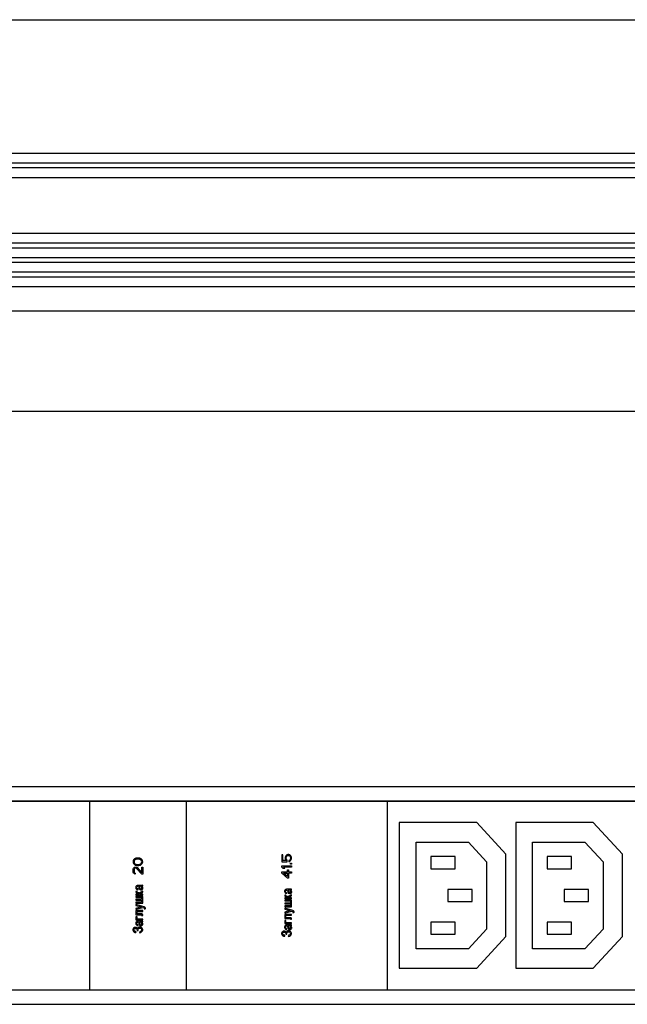
# Model space of a CAD drawing. Units: millimetres. Extents: x 0 to 841, y -2 to 594.
# Drawn here: x 507 to 557, y 414 to 496 of the extents above; entities that cross this region are included whole.
import ezdxf

# ---------------------------------------------------------------- set-up
doc = ezdxf.new("R2010")
doc.units = ezdxf.units.MM
doc.header["$LTSCALE"] = 46.255
doc.linetypes.add('HIDDEN', pattern=[0.2, 0.1, -0.1])
doc.layers.get('0').update_dxf_attribs({"linetype": 'CONTINUOUS'})
doc.layers.add('03___PRT_ALL_CURVES', color=7, linetype='CONTINUOUS')
doc.styles.get("Standard").update_dxf_attribs({"font": 'gost.ttf'})
doc.dimstyles.new('DIMSTYLE_1', dxfattribs={"dimtxt": 3.5, "dimasz": 4, "dimexe": 0.5, "dimexo": 0, "dimgap": 0.875, "dimtad": 1, "dimdec": 3, "dimlfac": 2.5, "dimtxsty": 'STANDARD', "dimblk": '_FILLED', "dimblk1": '_FILLED', "dimblk2": '_FILLED', "dimcen": 0.09, "dimadec": 3, "dimazin": 2, "dimtp": 1.2, "dimtm": 1.2, "dimtfac": 1, "dimtdec": 3, "dimtofl": 0, "dimtmove": 0, "dimatfit": 3, "dimldrblk": '_FILLED', "dimfxl": 1, "dimtolj": 1, "dimarcsym": 0})

# ---------------------------------------------------------------- blocks, each defined once
blk = doc.blocks.new('_FILLED')
at = {"color": 0, "linetype": 'BYBLOCK'}
blk.add_solid([(0, 0), (-1, 0.125), (-1, -0.125)], dxfattribs=at)
blk = doc.blocks.new('*D0')
at = {"color": 2, "linetype": 'CONTINUOUS'}
for p, q in [((173.689, 471.663), (173.689, 462.868)), ((738.489, 471.663), (738.489, 462.868)), ((173.689, 463.368), (456.089, 463.368)), ((738.489, 463.368), (456.089, 463.368))]:
    blk.add_line(p, q, dxfattribs=at)
at = {"color": 2, "linetype": 'CONTINUOUS', "xscale": 4, "yscale": 4, "zscale": 4, "rotation": 180}
blk.add_blockref('_FILLED', (173.689, 463.368), dxfattribs=at)
at = {"color": 2, "linetype": 'CONTINUOUS', "xscale": 4, "yscale": 4, "zscale": 4}
blk.add_blockref('_FILLED', (738.489, 463.368), dxfattribs=at)
at = {"color": 2, "linetype": 'CONTINUOUS', "insert": (456.089, 467.743), "char_height": 3.5, "width": 7.59191, "attachment_point": 2, "line_spacing_factor": 0.9}
blk.add_mtext('1412', dxfattribs=at)

msp = doc.modelspace()

# ---------------------------------------------------------------- linework, layer by layer
at = {"color": 7, "linetype": 'CONTINUOUS'}
for p, q in [((173.68882, 495.66327), (738.48882, 495.66327)), ((174.48882, 484.66327), (737.68882, 484.66327)), ((174.48882, 483.86327), (737.68882, 483.86327)), ((174.48882, 483.46327), (737.68882, 483.46327)), ((174.48882, 482.66327), (737.68882, 482.66327)), ((174.48882, 478.06327), (737.68882, 478.06327)), ((174.48882, 477.26327), (737.68882, 477.26327)), ((174.48882, 476.86327), (737.68882, 476.86327)), ((174.48882, 476.06327), (737.68882, 476.06327)), ((174.48882, 475.66327), (737.68882, 475.66327)), ((174.48882, 474.86327), (737.68882, 474.86327)), ((174.48882, 474.46327), (737.68882, 474.46327)), ((174.48882, 473.66327), (737.68882, 473.66327)), ((173.68882, 471.66327), (738.48882, 471.66327)), ((174.48882, 432.43449), (737.68882, 432.43449)), ((174.48882, 431.23449), (663.72882, 431.23449)), ((372.46882, 431.25449), (663.72882, 431.25449)), ((512.54882, 431.25449), (512.54882, 415.65449)), ((520.50882, 431.25449), (520.50882, 415.65449)), ((537.06882, 431.25449), (537.06882, 415.65449)), ((544.46882, 429.45449), (538.06882, 429.45449)), ((538.06882, 429.45449), (538.06882, 417.45449)), ((546.86882, 426.85449), (544.46882, 429.45449)), ((554.06882, 429.45449), (547.66882, 429.45449)), ((547.66882, 429.45449), (547.66882, 417.45449)), ((556.46882, 426.85449), (554.06882, 429.45449)), ((539.46882, 427.85449), (543.76829, 427.85449)), ((539.46882, 419.05449), (539.46882, 427.85449)), ((543.76829, 427.85449), (545.26882, 426.22891)), ((549.06882, 427.85449), (553.36829, 427.85449)), ((549.06882, 419.05449), (549.06882, 427.85449)), ((553.36829, 427.85449), (554.86882, 426.22891)), ((542.66882, 426.65449), (540.66882, 426.65449)), ((540.66882, 426.65449), (540.66882, 425.65449)), ((542.66882, 425.65449), (542.66882, 426.65449)), ((546.86882, 420.05449), (546.86882, 426.85449)), ((552.26882, 426.65449), (550.26882, 426.65449)), ((550.26882, 426.65449), (550.26882, 425.65449)), ((552.26882, 425.65449), (552.26882, 426.65449)), ((556.46882, 420.05449), (556.46882, 426.85449)), ((540.66882, 425.65449), (542.66882, 425.65449)), ((545.26882, 426.22891), (545.26882, 420.68006)), ((550.26882, 425.65449), (552.26882, 425.65449)), ((554.86882, 426.22891), (554.86882, 420.68006)), ((544.06882, 423.95449), (542.06882, 423.95449)), ((542.06882, 423.95449), (542.06882, 422.95449)), ((544.06882, 422.95449), (544.06882, 423.95449)), ((553.66882, 423.95449), (551.66882, 423.95449)), ((551.66882, 423.95449), (551.66882, 422.95449)), ((553.66882, 422.95449), (553.66882, 423.95449)), ((542.06882, 422.95449), (544.06882, 422.95449)), ((551.66882, 422.95449), (553.66882, 422.95449)), ((542.66882, 421.25449), (540.66882, 421.25449)), ((540.66882, 421.25449), (540.66882, 420.25449)), ((542.66882, 420.25449), (542.66882, 421.25449)), ((545.26882, 420.68006), (543.76829, 419.05449)), ((552.26882, 421.25449), (550.26882, 421.25449)), ((550.26882, 421.25449), (550.26882, 420.25449)), ((552.26882, 420.25449), (552.26882, 421.25449)), ((554.86882, 420.68006), (553.36829, 419.05449)), ((540.66882, 420.25449), (542.66882, 420.25449)), ((544.46882, 417.45449), (546.86882, 420.05449)), ((550.26882, 420.25449), (552.26882, 420.25449)), ((554.06882, 417.45449), (556.46882, 420.05449)), ((543.76829, 419.05449), (539.46882, 419.05449)), ((553.36829, 419.05449), (549.06882, 419.05449)), ((538.06882, 417.45449), (544.46882, 417.45449)), ((547.66882, 417.45449), (554.06882, 417.45449)), ((174.48882, 415.67449), (663.72882, 415.67449)), ((372.46882, 415.65449), (663.72882, 415.65449)), ((174.48882, 414.47449), (737.68882, 414.47449))]:
    msp.add_line(p, q, dxfattribs=at)
at = {"layer": '03___PRT_ALL_CURVES', "color": 8, "linetype": 'HIDDEN'}
for p, q in [((516.14584, 426.32793), (516.12882, 426.22793)), ((516.19691, 426.41127), (516.14584, 426.32793)), ((516.24797, 426.46127), (516.19691, 426.41127)), ((516.23095, 426.31127), (516.21393, 426.22793)), ((516.26499, 426.36127), (516.23095, 426.31127)), ((516.31605, 426.4946), (516.24797, 426.46127)), ((516.36712, 426.42793), (516.26499, 426.36127)), ((516.36712, 426.51127), (516.31605, 426.4946)), ((516.45222, 426.52793), (516.36712, 426.51127)), ((516.46925, 426.4446), (516.36712, 426.42793)), ((516.60542, 426.52793), (516.45222, 426.52793)), ((516.58839, 426.4446), (516.46925, 426.4446)), ((516.69052, 426.42793), (516.58839, 426.4446)), ((516.69052, 426.51127), (516.60542, 426.52793)), ((516.74159, 426.4946), (516.69052, 426.51127)), ((516.79265, 426.36127), (516.69052, 426.42793)), ((516.80967, 426.46127), (516.74159, 426.4946)), ((516.82669, 426.31127), (516.79265, 426.36127)), ((516.86074, 426.41127), (516.80967, 426.46127)), ((516.84371, 426.22793), (516.82669, 426.31127)), ((516.9118, 426.32793), (516.86074, 426.41127)), ((516.92882, 426.22793), (516.9118, 426.32793)), ((528.47393, 426.80293), (528.38882, 426.80293)), ((528.38882, 426.80293), (528.38882, 426.23627)), ((528.47393, 426.3196), (528.47393, 426.80293)), ((528.74627, 426.3196), (528.47393, 426.3196)), ((528.6952, 426.6696), (528.67818, 426.58627)), ((528.67818, 426.58627), (528.67818, 426.48627)), ((528.67818, 426.48627), (528.6952, 426.40293)), ((528.74627, 426.75293), (528.6952, 426.6696)), ((528.6952, 426.40293), (528.74627, 426.3196)), ((528.81435, 426.80293), (528.74627, 426.75293)), ((528.76329, 426.58627), (528.78031, 426.65293)), ((528.76329, 426.48627), (528.76329, 426.58627)), ((528.78031, 426.4196), (528.76329, 426.48627)), ((528.78031, 426.65293), (528.81435, 426.70293)), ((528.83137, 426.35293), (528.78031, 426.4196)), ((528.89946, 426.83627), (528.81435, 426.80293)), ((528.81435, 426.70293), (528.86542, 426.73627)), ((528.83137, 426.23627), (528.83137, 426.35293)), ((528.86542, 426.73627), (528.91648, 426.75293)), ((528.96754, 426.83627), (528.89946, 426.83627)), ((528.91648, 426.75293), (528.95052, 426.75293)), ((528.95052, 426.75293), (529.00159, 426.73627)), ((529.05265, 426.80293), (528.96754, 426.83627)), ((529.05265, 426.3696), (528.98457, 426.33627)), ((528.98457, 426.33627), (528.98457, 426.23627)), ((528.98457, 426.23627), (529.05265, 426.2696)), ((529.00159, 426.73627), (529.05265, 426.70293)), ((529.12074, 426.75293), (529.05265, 426.80293)), ((529.05265, 426.70293), (529.08669, 426.65293)), ((529.08669, 426.4196), (529.05265, 426.3696)), ((529.05265, 426.2696), (529.12074, 426.3196)), ((529.08669, 426.65293), (529.10371, 426.58627)), ((529.10371, 426.48627), (529.08669, 426.4196)), ((529.10371, 426.58627), (529.10371, 426.48627)), ((529.1718, 426.6696), (529.12074, 426.75293)), ((529.12074, 426.3196), (529.1718, 426.40293)), ((529.18882, 426.58627), (529.1718, 426.6696)), ((529.1718, 426.40293), (529.18882, 426.48627)), ((529.18882, 426.48627), (529.18882, 426.58627)), ((516.12882, 426.22793), (516.14584, 426.12793)), ((516.12882, 425.5446), (516.14584, 425.6446)), ((516.12882, 425.47793), (516.12882, 425.5446)), ((516.14584, 425.36127), (516.12882, 425.47793)), ((516.14584, 426.12793), (516.19691, 426.0446)), ((516.14584, 425.6446), (516.17988, 425.71127)), ((516.17988, 425.71127), (516.24797, 425.77793)), ((516.19691, 426.0446), (516.24797, 425.9946)), ((516.21393, 426.22793), (516.23095, 426.1446)), ((516.23095, 425.61127), (516.21393, 425.52793)), ((516.21393, 425.52793), (516.21393, 425.46127)), ((516.21393, 425.46127), (516.23095, 425.37793)), ((516.23095, 426.1446), (516.26499, 426.0946)), ((516.26499, 425.66127), (516.23095, 425.61127)), ((516.24797, 425.9946), (516.31605, 425.96127)), ((516.24797, 425.77793), (516.31605, 425.7946)), ((516.26499, 426.0946), (516.36712, 426.02793)), ((516.31605, 425.6946), (516.26499, 425.66127)), ((516.31605, 425.96127), (516.36712, 425.9446)), ((516.31605, 425.7946), (516.3501, 425.7946)), ((516.3501, 425.6946), (516.31605, 425.6946)), ((516.3501, 425.7946), (516.41818, 425.77793)), ((516.41818, 425.66127), (516.3501, 425.6946)), ((516.36712, 426.02793), (516.46925, 426.01127)), ((516.36712, 425.9446), (516.45222, 425.92793)), ((516.41818, 425.77793), (516.46925, 425.7446)), ((516.84371, 425.1946), (516.41818, 425.66127)), ((516.45222, 425.92793), (516.60542, 425.92793)), ((516.46925, 426.01127), (516.58839, 426.01127)), ((516.46925, 425.7446), (516.84371, 425.32793)), ((516.58839, 426.01127), (516.69052, 426.02793)), ((516.60542, 425.92793), (516.69052, 425.9446)), ((516.69052, 426.02793), (516.79265, 426.0946)), ((516.69052, 425.9446), (516.74159, 425.96127)), ((516.74159, 425.96127), (516.80967, 425.9946)), ((516.79265, 426.0946), (516.82669, 426.1446)), ((516.80967, 425.9946), (516.86074, 426.0446)), ((516.82669, 426.1446), (516.84371, 426.22793)), ((516.84371, 425.7946), (516.92882, 425.7946)), ((516.84371, 425.32793), (516.84371, 425.7946)), ((516.86074, 426.0446), (516.9118, 426.12793)), ((516.9118, 426.12793), (516.92882, 426.22793)), ((516.92882, 425.7946), (516.92882, 425.1946)), ((528.38882, 426.23627), (528.83137, 426.23627)), ((528.38882, 425.88627), (529.18882, 425.88627)), ((528.38882, 425.78627), (528.38882, 425.88627)), ((528.50797, 425.68627), (528.38882, 425.78627)), ((528.64414, 425.68627), (528.50797, 425.68627)), ((529.18882, 425.78627), (528.52499, 425.78627)), ((528.52499, 425.78627), (528.64414, 425.68627)), ((528.84839, 425.55293), (528.95052, 425.55293)), ((528.84839, 425.38627), (528.84839, 425.55293)), ((528.95052, 425.55293), (528.95052, 425.38627)), ((529.10371, 426.10293), (529.18882, 426.10293)), ((529.10371, 426.0196), (529.10371, 426.10293)), ((529.18882, 426.0196), (529.10371, 426.0196)), ((529.18882, 426.10293), (529.18882, 426.0196)), ((529.18882, 425.88627), (529.18882, 425.78627)), ((516.17988, 425.2946), (516.14584, 425.36127)), ((516.24797, 425.22793), (516.17988, 425.2946)), ((516.23095, 425.37793), (516.26499, 425.32793)), ((516.31605, 425.21127), (516.24797, 425.22793)), ((516.26499, 425.32793), (516.31605, 425.2946)), ((516.31605, 425.2946), (516.31605, 425.21127)), ((516.92882, 425.1946), (516.84371, 425.1946)), ((528.38882, 425.38627), (528.84839, 425.38627)), ((528.38882, 425.28627), (528.38882, 425.38627)), ((528.84839, 424.88627), (528.38882, 425.28627)), ((528.52499, 425.28627), (528.84839, 425.28627)), ((528.84839, 425.00293), (528.52499, 425.28627)), ((528.84839, 425.28627), (528.84839, 425.00293)), ((528.95052, 424.88627), (528.84839, 424.88627)), ((528.95052, 425.38627), (529.18882, 425.38627)), ((529.18882, 425.28627), (528.95052, 425.28627)), ((528.95052, 425.28627), (528.95052, 424.88627)), ((529.18882, 425.38627), (529.18882, 425.28627)), ((516.3723, 424.19121), (516.35491, 424.13697)), ((516.35491, 424.13697), (516.35491, 424.08274)), ((516.35491, 424.08274), (516.3723, 424.0285)), ((516.40708, 424.23189), (516.3723, 424.19121)), ((516.3723, 424.0285), (516.40708, 423.97426)), ((516.42447, 424.24545), (516.40708, 424.23189)), ((516.40708, 423.97426), (516.44186, 423.94714)), ((516.45926, 424.25901), (516.42447, 424.24545)), ((516.44186, 424.13697), (516.45926, 424.17765)), ((516.44186, 424.06918), (516.44186, 424.13697)), ((516.45926, 424.0285), (516.44186, 424.06918)), ((516.44186, 423.94714), (516.47665, 423.93358)), ((516.52882, 424.27257), (516.45926, 424.25901)), ((516.45926, 424.17765), (516.47665, 424.19121)), ((516.47665, 424.01494), (516.45926, 424.0285)), ((516.47665, 424.19121), (516.51143, 424.20477)), ((516.54621, 423.98782), (516.47665, 424.01494)), ((516.47665, 423.93358), (516.52882, 423.92002)), ((516.51143, 424.20477), (516.58099, 424.20477)), ((516.87665, 424.27257), (516.52882, 424.27257)), ((516.52882, 423.92002), (516.54621, 423.98782)), ((516.58099, 424.20477), (516.59839, 424.13697)), ((516.59839, 424.13697), (516.61578, 424.0285)), ((516.61578, 424.0285), (516.65056, 423.9607)), ((516.75491, 424.20477), (516.65056, 424.20477)), ((516.65056, 424.20477), (516.66795, 424.16409)), ((516.65056, 423.9607), (516.68534, 423.93358)), ((516.66795, 424.16409), (516.70273, 424.0285)), ((516.68534, 423.93358), (516.75491, 423.90646)), ((516.70273, 424.0285), (516.72012, 424.00138)), ((516.72012, 424.00138), (516.75491, 423.98782)), ((516.78969, 424.19121), (516.75491, 424.20477)), ((516.75491, 423.98782), (516.80708, 423.98782)), ((516.75491, 423.90646), (516.80708, 423.90646)), ((516.84186, 424.15053), (516.78969, 424.19121)), ((516.80708, 423.98782), (516.84186, 424.00138)), ((516.80708, 423.90646), (516.85926, 423.92002)), ((516.85926, 424.0963), (516.84186, 424.15053)), ((516.84186, 424.00138), (516.85926, 424.04206)), ((516.85926, 424.20477), (516.89404, 424.20477)), ((516.89404, 424.17765), (516.85926, 424.20477)), ((516.85926, 424.04206), (516.85926, 424.0963)), ((516.85926, 423.92002), (516.89404, 423.94714)), ((516.92882, 424.28613), (516.87665, 424.27257)), ((516.89404, 424.20477), (516.92882, 424.21833)), ((516.91143, 424.15053), (516.89404, 424.17765)), ((516.89404, 423.94714), (516.92882, 423.98782)), ((516.94621, 424.06918), (516.91143, 424.15053)), ((516.92882, 424.21833), (516.92882, 424.28613)), ((516.92882, 423.98782), (516.94621, 424.0285)), ((516.94621, 424.0285), (516.94621, 424.06918)), ((528.6323, 423.88288), (528.61491, 423.82864)), ((528.61491, 423.82864), (528.61491, 423.7744)), ((528.66708, 423.92356), (528.6323, 423.88288)), ((528.68447, 423.93711), (528.66708, 423.92356)), ((528.71926, 423.95067), (528.68447, 423.93711)), ((528.70186, 423.82864), (528.71926, 423.86932)), ((528.70186, 423.76084), (528.70186, 423.82864)), ((528.78882, 423.96423), (528.71926, 423.95067)), ((528.71926, 423.86932), (528.73665, 423.88288)), ((528.73665, 423.88288), (528.77143, 423.89644)), ((528.77143, 423.89644), (528.84099, 423.89644)), ((529.13665, 423.96423), (528.78882, 423.96423)), ((528.84099, 423.89644), (528.85839, 423.82864)), ((528.85839, 423.82864), (528.87578, 423.72017)), ((529.01491, 423.89644), (528.91056, 423.89644)), ((528.91056, 423.89644), (528.92795, 423.85576)), ((528.92795, 423.85576), (528.96273, 423.72017)), ((529.04969, 423.88288), (529.01491, 423.89644)), ((529.10186, 423.8422), (529.04969, 423.88288)), ((529.11926, 423.78796), (529.10186, 423.8422)), ((529.11926, 423.89644), (529.15404, 423.89644)), ((529.15404, 423.86932), (529.11926, 423.89644)), ((529.18882, 423.97779), (529.13665, 423.96423)), ((529.15404, 423.89644), (529.18882, 423.91)), ((529.17143, 423.8422), (529.15404, 423.86932)), ((529.20621, 423.76084), (529.17143, 423.8422)), ((529.18882, 423.91), (529.18882, 423.97779)), ((516.45926, 423.77087), (516.3723, 423.77087)), ((516.3723, 423.77087), (516.3723, 423.74375)), ((516.3723, 423.74375), (516.38969, 423.70308)), ((516.61578, 423.55392), (516.3723, 423.55392)), ((516.3723, 423.55392), (516.3723, 423.48613)), ((516.3723, 423.48613), (516.92882, 423.48613)), ((516.92882, 423.37765), (516.3723, 423.37765)), ((516.3723, 423.37765), (516.3723, 423.30985)), ((516.3723, 423.30985), (516.84186, 423.30985)), ((516.84186, 423.13358), (516.3723, 423.13358)), ((516.3723, 423.13358), (516.3723, 423.06579)), ((516.3723, 423.06579), (516.84186, 423.06579)), ((516.38969, 423.70308), (516.42447, 423.67596)), ((516.42447, 423.67596), (516.59839, 423.60816)), ((516.45926, 423.73019), (516.45926, 423.77087)), ((516.47665, 423.71663), (516.45926, 423.73019)), ((516.52882, 423.70308), (516.47665, 423.71663)), ((516.59839, 423.67596), (516.52882, 423.70308)), ((516.63317, 423.64884), (516.59839, 423.67596)), ((516.59839, 423.60816), (516.61578, 423.58104)), ((516.61578, 423.58104), (516.61578, 423.55392)), ((516.65056, 423.62172), (516.63317, 423.64884)), ((516.66795, 423.6624), (516.65056, 423.63528)), ((516.65056, 423.63528), (516.65056, 423.62172)), ((516.72012, 423.70308), (516.66795, 423.6624)), ((516.66795, 423.56748), (516.68534, 423.5946)), ((516.66795, 423.55392), (516.66795, 423.56748)), ((516.92882, 423.55392), (516.66795, 423.55392)), ((516.68534, 423.5946), (516.72012, 423.62172)), ((516.92882, 423.79799), (516.72012, 423.70308)), ((516.72012, 423.62172), (516.92882, 423.71663)), ((516.84186, 423.30985), (516.84186, 423.13358)), ((516.84186, 423.06579), (516.84186, 422.88952)), ((516.92882, 423.71663), (516.92882, 423.79799)), ((516.92882, 423.48613), (516.92882, 423.55392)), ((516.92882, 422.82172), (516.92882, 423.37765)), ((528.61491, 423.7744), (528.6323, 423.72017)), ((528.6323, 423.72017), (528.66708, 423.66593)), ((528.71926, 423.46254), (528.6323, 423.46254)), ((528.6323, 423.46254), (528.6323, 423.43542)), ((528.6323, 423.43542), (528.64969, 423.39474)), ((528.87578, 423.24559), (528.6323, 423.24559)), ((528.6323, 423.24559), (528.6323, 423.17779)), ((528.6323, 423.17779), (529.18882, 423.17779)), ((529.18882, 423.06932), (528.6323, 423.06932)), ((528.6323, 423.06932), (528.6323, 423.00152)), ((528.6323, 423.00152), (529.10186, 423.00152)), ((528.64969, 423.39474), (528.68447, 423.36762)), ((528.66708, 423.66593), (528.70186, 423.63881)), ((528.68447, 423.36762), (528.85839, 423.29983)), ((528.71926, 423.72017), (528.70186, 423.76084)), ((528.70186, 423.63881), (528.73665, 423.62525)), ((528.73665, 423.70661), (528.71926, 423.72017)), ((528.71926, 423.42186), (528.71926, 423.46254)), ((528.73665, 423.4083), (528.71926, 423.42186)), ((528.80621, 423.67949), (528.73665, 423.70661)), ((528.73665, 423.62525), (528.78882, 423.61169)), ((528.78882, 423.39474), (528.73665, 423.4083)), ((528.78882, 423.61169), (528.80621, 423.67949)), ((528.85839, 423.36762), (528.78882, 423.39474)), ((528.89317, 423.3405), (528.85839, 423.36762)), ((528.85839, 423.29983), (528.87578, 423.27271)), ((528.87578, 423.72017), (528.91056, 423.65237)), ((528.87578, 423.27271), (528.87578, 423.24559)), ((528.91056, 423.31339), (528.89317, 423.3405)), ((528.91056, 423.65237), (528.94534, 423.62525)), ((528.92795, 423.35406), (528.91056, 423.32695)), ((528.91056, 423.32695), (528.91056, 423.31339)), ((528.98012, 423.39474), (528.92795, 423.35406)), ((528.92795, 423.25915), (528.94534, 423.28627)), ((528.92795, 423.24559), (528.92795, 423.25915)), ((529.18882, 423.24559), (528.92795, 423.24559)), ((528.94534, 423.62525), (529.01491, 423.59813)), ((528.94534, 423.28627), (528.98012, 423.31339)), ((528.96273, 423.72017), (528.98012, 423.69305)), ((528.98012, 423.69305), (529.01491, 423.67949)), ((529.18882, 423.48966), (528.98012, 423.39474)), ((528.98012, 423.31339), (529.18882, 423.4083)), ((529.01491, 423.67949), (529.06708, 423.67949)), ((529.01491, 423.59813), (529.06708, 423.59813)), ((529.06708, 423.67949), (529.10186, 423.69305)), ((529.06708, 423.59813), (529.11926, 423.61169)), ((529.10186, 423.69305), (529.11926, 423.73372)), ((529.10186, 423.00152), (529.10186, 422.82525)), ((529.11926, 423.73372), (529.11926, 423.78796)), ((529.11926, 423.61169), (529.15404, 423.63881)), ((529.15404, 423.63881), (529.18882, 423.67949)), ((529.18882, 423.67949), (529.20621, 423.72017)), ((529.18882, 423.4083), (529.18882, 423.48966)), ((529.18882, 423.17779), (529.18882, 423.24559)), ((529.18882, 422.51339), (529.18882, 423.06932)), ((529.20621, 423.72017), (529.20621, 423.76084)), ((516.84186, 422.88952), (516.3723, 422.88952)), ((516.3723, 422.88952), (516.3723, 422.82172)), ((516.3723, 422.82172), (516.92882, 422.82172)), ((517.05056, 422.50985), (516.3723, 422.71324)), ((516.3723, 422.71324), (516.3723, 422.63189)), ((516.3723, 422.63189), (516.82447, 422.50985)), ((516.82447, 422.50985), (516.3723, 422.38782)), ((516.3723, 422.30646), (516.92882, 422.46918)), ((516.3723, 422.38782), (516.3723, 422.30646)), ((516.92882, 422.19799), (516.3723, 422.19799)), ((516.3723, 422.19799), (516.3723, 421.85901)), ((516.92882, 422.46918), (517.03317, 422.44206)), ((516.92882, 422.13019), (516.92882, 422.19799)), ((517.03317, 422.44206), (517.05056, 422.4285)), ((517.10273, 422.48274), (517.05056, 422.50985)), ((517.05056, 422.4285), (517.06795, 422.40138)), ((517.06795, 422.37426), (517.05056, 422.33358)), ((517.05056, 422.33358), (517.13752, 422.34714)), ((517.06795, 422.40138), (517.06795, 422.37426)), ((517.13752, 422.45562), (517.10273, 422.48274)), ((517.15491, 422.41494), (517.13752, 422.45562)), ((517.13752, 422.34714), (517.15491, 422.37426)), ((517.15491, 422.37426), (517.15491, 422.41494)), ((529.10186, 422.82525), (528.6323, 422.82525)), ((528.6323, 422.82525), (528.6323, 422.75745)), ((528.6323, 422.75745), (529.10186, 422.75745)), ((529.10186, 422.58118), (528.6323, 422.58118)), ((528.6323, 422.58118), (528.6323, 422.51339)), ((528.6323, 422.51339), (529.18882, 422.51339)), ((529.31056, 422.20152), (528.6323, 422.40491)), ((528.6323, 422.40491), (528.6323, 422.32356)), ((528.6323, 422.32356), (529.08447, 422.20152)), ((529.08447, 422.20152), (528.6323, 422.07949)), ((529.10186, 422.75745), (529.10186, 422.58118)), ((529.36273, 422.1744), (529.31056, 422.20152)), ((516.3723, 421.85901), (516.82447, 421.85901)), ((516.45926, 421.68274), (516.3723, 421.68274)), ((516.3723, 421.68274), (516.3723, 421.43867)), ((516.3723, 421.43867), (516.92882, 421.43867)), ((516.45926, 422.13019), (516.92882, 422.13019)), ((516.45926, 421.9268), (516.45926, 422.13019)), ((516.85926, 421.9268), (516.45926, 421.9268)), ((516.45926, 421.50646), (516.45926, 421.68274)), ((516.92882, 421.50646), (516.45926, 421.50646)), ((516.82447, 421.85901), (516.84186, 421.84545)), ((516.84186, 421.84545), (516.84186, 421.79121)), ((516.84186, 421.79121), (516.92882, 421.79121)), ((516.89404, 421.91324), (516.85926, 421.9268)), ((516.91143, 421.89969), (516.89404, 421.91324)), ((516.92882, 421.85901), (516.91143, 421.89969)), ((516.92882, 421.79121), (516.92882, 421.85901)), ((516.92882, 421.43867), (516.92882, 421.50646)), ((528.6323, 421.99813), (529.18882, 422.16084)), ((528.6323, 422.07949), (528.6323, 421.99813)), ((529.18882, 421.88966), (528.6323, 421.88966)), ((528.6323, 421.88966), (528.6323, 421.55067)), ((528.6323, 421.55067), (529.08447, 421.55067)), ((528.71926, 421.3744), (528.6323, 421.3744)), ((528.6323, 421.3744), (528.6323, 421.13034)), ((528.71926, 421.82186), (529.18882, 421.82186)), ((528.71926, 421.61847), (528.71926, 421.82186)), ((529.11926, 421.61847), (528.71926, 421.61847)), ((528.71926, 421.19813), (528.71926, 421.3744)), ((529.08447, 421.55067), (529.10186, 421.53711)), ((529.10186, 421.53711), (529.10186, 421.48288)), ((529.10186, 421.48288), (529.18882, 421.48288)), ((529.15404, 421.60491), (529.11926, 421.61847)), ((529.17143, 421.59135), (529.15404, 421.60491)), ((529.18882, 421.55067), (529.17143, 421.59135)), ((529.18882, 422.16084), (529.29317, 422.13372)), ((529.18882, 421.82186), (529.18882, 421.88966)), ((529.18882, 421.48288), (529.18882, 421.55067)), ((529.29317, 422.13372), (529.31056, 422.12017)), ((529.31056, 422.12017), (529.32795, 422.09305)), ((529.32795, 422.06593), (529.31056, 422.02525)), ((529.31056, 422.02525), (529.39752, 422.03881)), ((529.32795, 422.09305), (529.32795, 422.06593)), ((529.39752, 422.14728), (529.36273, 422.1744)), ((529.41491, 422.10661), (529.39752, 422.14728)), ((529.39752, 422.03881), (529.41491, 422.06593)), ((529.41491, 422.06593), (529.41491, 422.10661)), ((516.12882, 420.69291), (516.11143, 420.62511)), ((516.11143, 420.62511), (516.11143, 420.59799)), ((516.11143, 420.59799), (516.12882, 420.53019)), ((516.14621, 420.72002), (516.12882, 420.69291)), ((516.18099, 420.7607), (516.14621, 420.72002)), ((516.25056, 420.80138), (516.18099, 420.7607)), ((516.19839, 420.62511), (516.21578, 420.66579)), ((516.19839, 420.59799), (516.19839, 420.62511)), ((516.21578, 420.55731), (516.19839, 420.59799)), ((516.21578, 420.66579), (516.23317, 420.69291)), ((516.23317, 420.69291), (516.26795, 420.72002)), ((516.30273, 420.81494), (516.25056, 420.80138)), ((516.26795, 420.72002), (516.30273, 420.73358)), ((516.35491, 420.81494), (516.30273, 420.81494)), ((516.30273, 420.73358), (516.33752, 420.73358)), ((516.33752, 420.73358), (516.38969, 420.72002)), ((516.3723, 421.23528), (516.35491, 421.18104)), ((516.35491, 421.18104), (516.35491, 421.1268)), ((516.35491, 421.1268), (516.3723, 421.07257)), ((516.40708, 420.80138), (516.35491, 420.81494)), ((516.40708, 421.27596), (516.3723, 421.23528)), ((516.3723, 421.07257), (516.40708, 421.01833)), ((516.38969, 420.72002), (516.42447, 420.69291)), ((516.42447, 421.28952), (516.40708, 421.27596)), ((516.40708, 421.01833), (516.44186, 420.99121)), ((516.44186, 420.78782), (516.40708, 420.80138)), ((516.45926, 421.30308), (516.42447, 421.28952)), ((516.42447, 420.69291), (516.44186, 420.66579)), ((516.44186, 421.18104), (516.45926, 421.22172)), ((516.44186, 421.11324), (516.44186, 421.18104)), ((516.45926, 421.07257), (516.44186, 421.11324)), ((516.44186, 420.99121), (516.47665, 420.97765)), ((516.47665, 420.7607), (516.44186, 420.78782)), ((516.44186, 420.66579), (516.45926, 420.62511)), ((516.52882, 421.31663), (516.45926, 421.30308)), ((516.45926, 421.22172), (516.47665, 421.23528)), ((516.47665, 421.05901), (516.45926, 421.07257)), ((516.45926, 420.62511), (516.45926, 420.57087)), ((516.45926, 420.57087), (516.54621, 420.57087)), ((516.47665, 421.23528), (516.51143, 421.24884)), ((516.54621, 421.03189), (516.47665, 421.05901)), ((516.47665, 420.97765), (516.52882, 420.96409)), ((516.49404, 420.72002), (516.47665, 420.7607)), ((516.51143, 420.7607), (516.49404, 420.72002)), ((516.51143, 421.24884), (516.58099, 421.24884)), ((516.54621, 420.80138), (516.51143, 420.7607)), ((516.87665, 421.31663), (516.52882, 421.31663)), ((516.52882, 420.96409), (516.54621, 421.03189)), ((516.5636, 420.81494), (516.54621, 420.80138)), ((516.54621, 420.65223), (516.5636, 420.69291)), ((516.54621, 420.57087), (516.54621, 420.65223)), ((516.59839, 420.8285), (516.5636, 420.81494)), ((516.5636, 420.69291), (516.58099, 420.72002)), ((516.58099, 421.24884), (516.59839, 421.18104)), ((516.58099, 420.72002), (516.61578, 420.74714)), ((516.59839, 421.18104), (516.61578, 421.07257)), ((516.65056, 420.84206), (516.59839, 420.8285)), ((516.61578, 421.07257), (516.65056, 421.00477)), ((516.61578, 420.74714), (516.66795, 420.7607)), ((516.75491, 421.24884), (516.65056, 421.24884)), ((516.65056, 421.24884), (516.66795, 421.20816)), ((516.65056, 421.00477), (516.68534, 420.97765)), ((516.70273, 420.84206), (516.65056, 420.84206)), ((516.66795, 421.20816), (516.70273, 421.07257)), ((516.66795, 420.7607), (516.70273, 420.7607)), ((516.68534, 420.97765), (516.75491, 420.95053)), ((516.70273, 421.07257), (516.72012, 421.04545)), ((516.7723, 420.8285), (516.70273, 420.84206)), ((516.70273, 420.7607), (516.75491, 420.74714)), ((516.72012, 421.04545), (516.75491, 421.03189)), ((516.78969, 421.23528), (516.75491, 421.24884)), ((516.75491, 421.03189), (516.80708, 421.03189)), ((516.75491, 420.95053), (516.80708, 420.95053)), ((516.75491, 420.74714), (516.78969, 420.72002)), ((516.82447, 420.80138), (516.7723, 420.8285)), ((516.84186, 421.1946), (516.78969, 421.23528)), ((516.78969, 420.72002), (516.82447, 420.67935)), ((516.80708, 421.03189), (516.84186, 421.04545)), ((516.80708, 420.95053), (516.85926, 420.96409)), ((516.87665, 420.7607), (516.82447, 420.80138)), ((516.82447, 420.67935), (516.84186, 420.63867)), ((516.84186, 420.59799), (516.82447, 420.55731)), ((516.85926, 421.14036), (516.84186, 421.1946)), ((516.84186, 421.04545), (516.85926, 421.08613)), ((516.84186, 420.63867), (516.84186, 420.59799)), ((516.85926, 421.24884), (516.89404, 421.24884)), ((516.89404, 421.22172), (516.85926, 421.24884)), ((516.85926, 421.08613), (516.85926, 421.14036)), ((516.85926, 420.96409), (516.89404, 420.99121)), ((516.92882, 421.33019), (516.87665, 421.31663)), ((516.91143, 420.70646), (516.87665, 420.7607)), ((516.89404, 421.24884), (516.92882, 421.2624)), ((516.91143, 421.1946), (516.89404, 421.22172)), ((516.89404, 420.99121), (516.92882, 421.03189)), ((516.94621, 421.11324), (516.91143, 421.1946)), ((516.92882, 420.63867), (516.91143, 420.70646)), ((516.91143, 420.53019), (516.92882, 420.58443)), ((516.92882, 421.2624), (516.92882, 421.33019)), ((516.92882, 421.03189), (516.94621, 421.07257)), ((516.92882, 420.58443), (516.92882, 420.63867)), ((516.94621, 421.07257), (516.94621, 421.11324)), ((528.6323, 420.92695), (528.61491, 420.87271)), ((528.61491, 420.87271), (528.61491, 420.81847)), ((528.61491, 420.81847), (528.6323, 420.76423)), ((528.6323, 421.13034), (529.18882, 421.13034)), ((528.66708, 420.96762), (528.6323, 420.92695)), ((528.6323, 420.76423), (528.66708, 420.71)), ((528.68447, 420.98118), (528.66708, 420.96762)), ((528.66708, 420.71), (528.70186, 420.68288)), ((528.71926, 420.99474), (528.68447, 420.98118)), ((528.70186, 420.87271), (528.71926, 420.91339)), ((528.70186, 420.80491), (528.70186, 420.87271)), ((528.71926, 420.76423), (528.70186, 420.80491)), ((528.70186, 420.68288), (528.73665, 420.66932)), ((529.18882, 421.19813), (528.71926, 421.19813)), ((528.78882, 421.0083), (528.71926, 420.99474)), ((528.71926, 420.91339), (528.73665, 420.92695)), ((528.73665, 420.75067), (528.71926, 420.76423)), ((528.73665, 420.92695), (528.77143, 420.9405)), ((528.80621, 420.72356), (528.73665, 420.75067)), ((528.73665, 420.66932), (528.78882, 420.65576)), ((528.77143, 420.9405), (528.84099, 420.9405)), ((529.13665, 421.0083), (528.78882, 421.0083)), ((528.78882, 420.65576), (528.80621, 420.72356)), ((528.84099, 420.9405), (528.85839, 420.87271)), ((528.85839, 420.87271), (528.87578, 420.76423)), ((528.87578, 420.76423), (528.91056, 420.69644)), ((529.01491, 420.9405), (528.91056, 420.9405)), ((528.91056, 420.9405), (528.92795, 420.89983)), ((528.91056, 420.69644), (528.94534, 420.66932)), ((528.92795, 420.89983), (528.96273, 420.76423)), ((528.94534, 420.66932), (529.01491, 420.6422)), ((528.96273, 420.76423), (528.98012, 420.73711)), ((528.98012, 420.73711), (529.01491, 420.72356)), ((529.04969, 420.92695), (529.01491, 420.9405)), ((529.01491, 420.72356), (529.06708, 420.72356)), ((529.01491, 420.6422), (529.06708, 420.6422)), ((529.10186, 420.88627), (529.04969, 420.92695)), ((529.06708, 420.72356), (529.10186, 420.73711)), ((529.06708, 420.6422), (529.11926, 420.65576)), ((529.11926, 420.83203), (529.10186, 420.88627)), ((529.10186, 420.73711), (529.11926, 420.77779)), ((529.11926, 420.9405), (529.15404, 420.9405)), ((529.15404, 420.91339), (529.11926, 420.9405)), ((529.11926, 420.77779), (529.11926, 420.83203)), ((529.11926, 420.65576), (529.15404, 420.68288)), ((529.18882, 421.02186), (529.13665, 421.0083)), ((529.15404, 420.9405), (529.18882, 420.95406)), ((529.17143, 420.88627), (529.15404, 420.91339)), ((529.15404, 420.68288), (529.18882, 420.72356)), ((529.20621, 420.80491), (529.17143, 420.88627)), ((529.18882, 421.13034), (529.18882, 421.19813)), ((529.18882, 420.95406), (529.18882, 421.02186)), ((529.18882, 420.72356), (529.20621, 420.76423)), ((529.20621, 420.76423), (529.20621, 420.80491)), ((516.12882, 420.53019), (516.1636, 420.47596)), ((516.1636, 420.47596), (516.21578, 420.43528)), ((516.23317, 420.53019), (516.21578, 420.55731)), ((516.21578, 420.43528), (516.28534, 420.40816)), ((516.26795, 420.50308), (516.23317, 420.53019)), ((516.30273, 420.48952), (516.26795, 420.50308)), ((516.28534, 420.40816), (516.3723, 420.3946)), ((516.35491, 420.47596), (516.30273, 420.48952)), ((516.38969, 420.47596), (516.35491, 420.47596)), ((516.3723, 420.3946), (516.38969, 420.47596)), ((516.72012, 420.47596), (516.66795, 420.4624)), ((516.66795, 420.4624), (516.68534, 420.38104)), ((516.68534, 420.38104), (516.7723, 420.40816)), ((516.78969, 420.51663), (516.72012, 420.47596)), ((516.7723, 420.40816), (516.84186, 420.44884)), ((516.82447, 420.55731), (516.78969, 420.51663)), ((516.84186, 420.44884), (516.89404, 420.50308)), ((516.89404, 420.50308), (516.91143, 420.53019)), ((528.38882, 420.38457), (528.37143, 420.31678)), ((528.37143, 420.31678), (528.37143, 420.28966)), ((528.37143, 420.28966), (528.38882, 420.22186)), ((528.40621, 420.41169), (528.38882, 420.38457)), ((528.38882, 420.22186), (528.4236, 420.16762)), ((528.44099, 420.45237), (528.40621, 420.41169)), ((528.4236, 420.16762), (528.47578, 420.12695)), ((528.51056, 420.49305), (528.44099, 420.45237)), ((528.45839, 420.31678), (528.47578, 420.35745)), ((528.45839, 420.28966), (528.45839, 420.31678)), ((528.47578, 420.24898), (528.45839, 420.28966)), ((528.47578, 420.35745), (528.49317, 420.38457)), ((528.49317, 420.22186), (528.47578, 420.24898)), ((528.47578, 420.12695), (528.54534, 420.09983)), ((528.49317, 420.38457), (528.52795, 420.41169)), ((528.52795, 420.19474), (528.49317, 420.22186)), ((528.56273, 420.50661), (528.51056, 420.49305)), ((528.52795, 420.41169), (528.56273, 420.42525)), ((528.56273, 420.18118), (528.52795, 420.19474)), ((528.54534, 420.09983), (528.6323, 420.08627)), ((528.61491, 420.50661), (528.56273, 420.50661)), ((528.56273, 420.42525), (528.59752, 420.42525)), ((528.61491, 420.16762), (528.56273, 420.18118)), ((528.59752, 420.42525), (528.64969, 420.41169)), ((528.66708, 420.49305), (528.61491, 420.50661)), ((528.64969, 420.16762), (528.61491, 420.16762)), ((528.6323, 420.08627), (528.64969, 420.16762)), ((528.64969, 420.41169), (528.68447, 420.38457)), ((528.70186, 420.47949), (528.66708, 420.49305)), ((528.68447, 420.38457), (528.70186, 420.35745)), ((528.73665, 420.45237), (528.70186, 420.47949)), ((528.70186, 420.35745), (528.71926, 420.31678)), ((528.71926, 420.31678), (528.71926, 420.26254)), ((528.71926, 420.26254), (528.80621, 420.26254)), ((528.75404, 420.41169), (528.73665, 420.45237)), ((528.77143, 420.45237), (528.75404, 420.41169)), ((528.80621, 420.49305), (528.77143, 420.45237)), ((528.8236, 420.50661), (528.80621, 420.49305)), ((528.80621, 420.34389), (528.8236, 420.38457)), ((528.80621, 420.26254), (528.80621, 420.34389)), ((528.85839, 420.52017), (528.8236, 420.50661)), ((528.8236, 420.38457), (528.84099, 420.41169)), ((528.84099, 420.41169), (528.87578, 420.43881)), ((528.91056, 420.53372), (528.85839, 420.52017)), ((528.87578, 420.43881), (528.92795, 420.45237)), ((528.96273, 420.53372), (528.91056, 420.53372)), ((528.92795, 420.45237), (528.96273, 420.45237)), ((528.98012, 420.16762), (528.92795, 420.15406)), ((528.92795, 420.15406), (528.94534, 420.07271)), ((528.94534, 420.07271), (529.0323, 420.09983)), ((529.0323, 420.52017), (528.96273, 420.53372)), ((528.96273, 420.45237), (529.01491, 420.43881)), ((529.04969, 420.2083), (528.98012, 420.16762)), ((529.01491, 420.43881), (529.04969, 420.41169)), ((529.08447, 420.49305), (529.0323, 420.52017)), ((529.0323, 420.09983), (529.10186, 420.1405)), ((529.04969, 420.41169), (529.08447, 420.37101)), ((529.08447, 420.24898), (529.04969, 420.2083)), ((529.13665, 420.45237), (529.08447, 420.49305)), ((529.08447, 420.37101), (529.10186, 420.33034)), ((529.10186, 420.28966), (529.08447, 420.24898)), ((529.10186, 420.33034), (529.10186, 420.28966)), ((529.10186, 420.1405), (529.15404, 420.19474)), ((529.17143, 420.39813), (529.13665, 420.45237)), ((529.15404, 420.19474), (529.17143, 420.22186)), ((529.18882, 420.33034), (529.17143, 420.39813)), ((529.17143, 420.22186), (529.18882, 420.2761)), ((529.18882, 420.2761), (529.18882, 420.33034))]:
    msp.add_line(p, q, dxfattribs=at)

# ---------------------------------------------------------------- dimensions: what is measured, and where the dimension line sits
at = {"color": 2, "linetype": 'CONTINUOUS'}
dim = msp.add_linear_dim(base=(738.48882, 463.36773), p1=(173.68882, 471.66327), p2=(738.48882, 471.66327), dimstyle='DIMSTYLE_1', dxfattribs=at)
dim.commit()
dim.dimension.update_dxf_attribs({"geometry": '*D0', "text_midpoint": (456.09847, 463.36773), "dimtype": 160})

doc.saveas('drawing.dxf')
